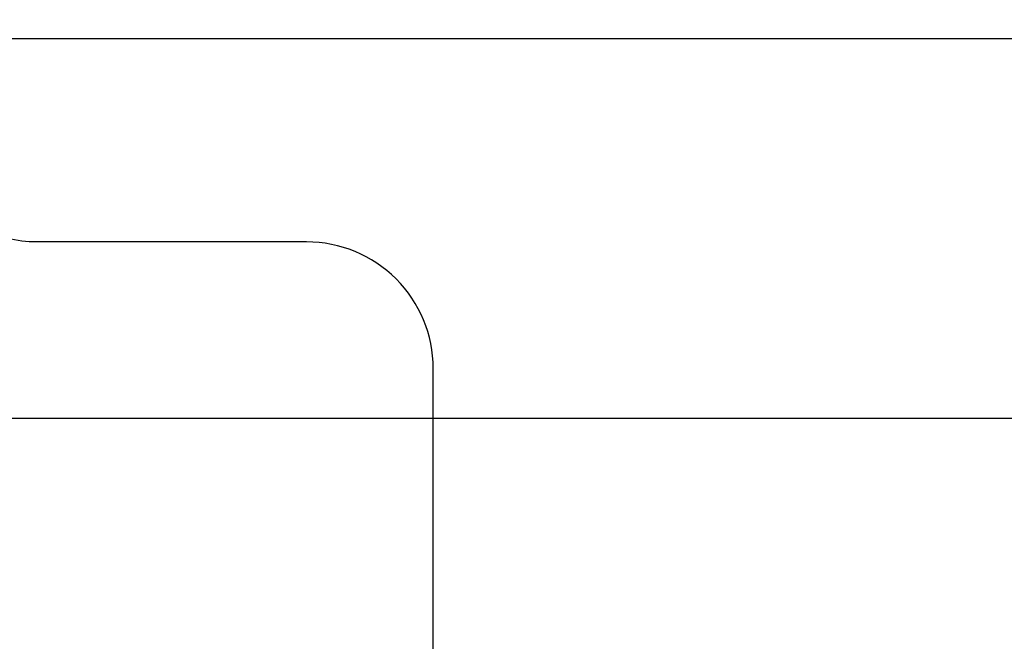
# Model space of a CAD drawing. Units: millimetres. Extents: x 550.1 to 571.7, y 342.3 to 361.4.
# Drawn here: x 560.6 to 564.5, y 348.3 to 350.7 of the extents above; entities that cross this region are included whole.
import ezdxf

# ---------------------------------------------------------------- set-up
doc = ezdxf.new("R2010")
doc.units = ezdxf.units.MM
doc.header["$PDSIZE"] = -1
doc.layers.add('DIM', color=7, linetype='Continuous')
doc.layers.add('ORIA ASFALEIAS', color=157, linetype='Continuous', lineweight=25)
doc.styles.get("Standard").update_dxf_attribs({"font": 'ARIALN.TTF'})
doc.dimstyles.get("Standard").update_dxf_attribs({"dimtxt": 0.18, "dimasz": 0.15, "dimexe": 0.1, "dimexo": 0, "dimgap": 0.09, "dimtad": 0, "dimzin": 0, "dimdsep": 46, "dimtxsty": 'Standard', "dimblk": 'OBLIQUE', "dimcen": 0.09, "dimadec": 0, "dimazin": 0, "dimtfac": 1, "dimtofl": 0, "dimtmove": 0, "dimatfit": 3, "dimldrblk": 'OBLIQUE', "dimfxl": 1, "dimtolj": 1, "dimtzin": 0, "dimarcsym": 0})

# ---------------------------------------------------------------- blocks, each defined once
blk = doc.blocks.new('_Oblique')
at = {"color": 0, "linetype": 'ByBlock', "lineweight": -2}
blk.add_line((-0.5, -0.5), (0.5, 0.5), dxfattribs=at)
blk = doc.blocks.new('*D47')
at = {"layer": 'Defpoints', "color": 0}
for p in [(559.0366, 349.1655), (564.9415, 349.1655), (559.0366, 345.1815)]:
    blk.add_point(p, dxfattribs=at)
at = {"layer": 'DIM', "color": 0, "lineweight": -2}
for p, q in [((559.0366, 349.1655), (565.0415, 349.1655)), ((564.9415, 349.1655), (564.9415, 347.4579)), ((564.9415, 345.1815), (564.9415, 346.8891)), ((559.0366, 345.1815), (565.0415, 345.1815))]:
    blk.add_line(p, q, dxfattribs=at)
at = {"layer": 'DIM', "color": 0, "linetype": 'ByBlock', "lineweight": -2, "xscale": 0.15, "yscale": 0.15, "zscale": 0.15}
for p, rotation in [((564.9415, 349.1655), 90), ((564.9415, 345.1815), 270)]:
    blk.add_blockref('_Oblique', p, dxfattribs=dict(at, rotation=rotation))
at = {"layer": 'DIM', "color": 0, "insert": (564.9415, 347.1735), "char_height": 0.18, "attachment_point": 5, "rotation": 90}
blk.add_mtext('\\A1;\\A1;4.00', dxfattribs=at)
blk = doc.blocks.new('*D48')
at = {"layer": 'Defpoints', "color": 0}
for p in [(559.0366, 350.6655), (557.9163, 343.6815), (565.643, 343.6815)]:
    blk.add_point(p, dxfattribs=at)
at = {"layer": 'DIM', "color": 0, "lineweight": -2}
for p, q in [((559.0366, 350.6655), (565.743, 350.6655)), ((565.643, 350.6655), (565.643, 347.4543)), ((565.643, 343.6815), (565.643, 346.8926)), ((557.9163, 343.6815), (565.743, 343.6815))]:
    blk.add_line(p, q, dxfattribs=at)
at = {"layer": 'DIM', "color": 0, "linetype": 'ByBlock', "lineweight": -2, "xscale": 0.15, "yscale": 0.15, "zscale": 0.15}
for p, rotation in [((565.643, 350.6655), 90), ((565.643, 343.6815), 270)]:
    blk.add_blockref('_Oblique', p, dxfattribs=dict(at, rotation=rotation))
at = {"layer": 'DIM', "color": 0, "insert": (565.643, 347.1735), "char_height": 0.18, "attachment_point": 5, "rotation": 90}
blk.add_mtext('\\A1;\\A1;7.00', dxfattribs=at)
blk = doc.blocks.new('SH004_')
at = {"layer": 'ORIA ASFALEIAS'}
blk.add_lwpolyline([(563.1582, 343.9111, 0.355581), (564.354, 345.38), (564.3539, 346.1742, 0.436706), (562.7426, 347.6729, -0.436143), (562.2055, 348.1715), (562.2055, 348.2745), (562.2055, 348.8625), (562.2055, 349.3625, 0.414214), (561.7055, 349.8625), (560.6389, 349.8625, -0.236566), (560.2383, 350.0632, 0.3545), (558.4065, 350.5267, -0.108808), (558.1965, 350.4805), (557.6728, 350.4805, -0.073278), (557.5286, 350.5017, 0.147348), (556.6633, 350.5017, -0.073278)], format="xyb", dxfattribs=at)

msp = doc.modelspace()

# ---------------------------------------------------------------- block references
msp.add_blockref('SH004_', (0, 0))

# ---------------------------------------------------------------- dimensions: what is measured, and where the dimension line sits
at = {"layer": 'DIM'}
for base, p1, p2, text, picture, middle in [((565.643, 343.6815), (559.0366, 350.6655), (557.9163, 343.6815), '\\A1;7.00', '*D48', (565.643, 347.1735)), ((564.9415, 349.1655), (559.0366, 345.1815), (559.0366, 349.1655), '\\A1;4.00', '*D47', (564.9415, 347.1735))]:
    dim = msp.add_linear_dim(base=base, p1=p1, p2=p2, angle=90, text=text, dimstyle='Standard', override={"dimtxsty": 'Standard'}, dxfattribs=at)
    dim.commit()
    dim.dimension.update_dxf_attribs({"geometry": picture, "text_midpoint": middle})

doc.saveas('drawing.dxf')
